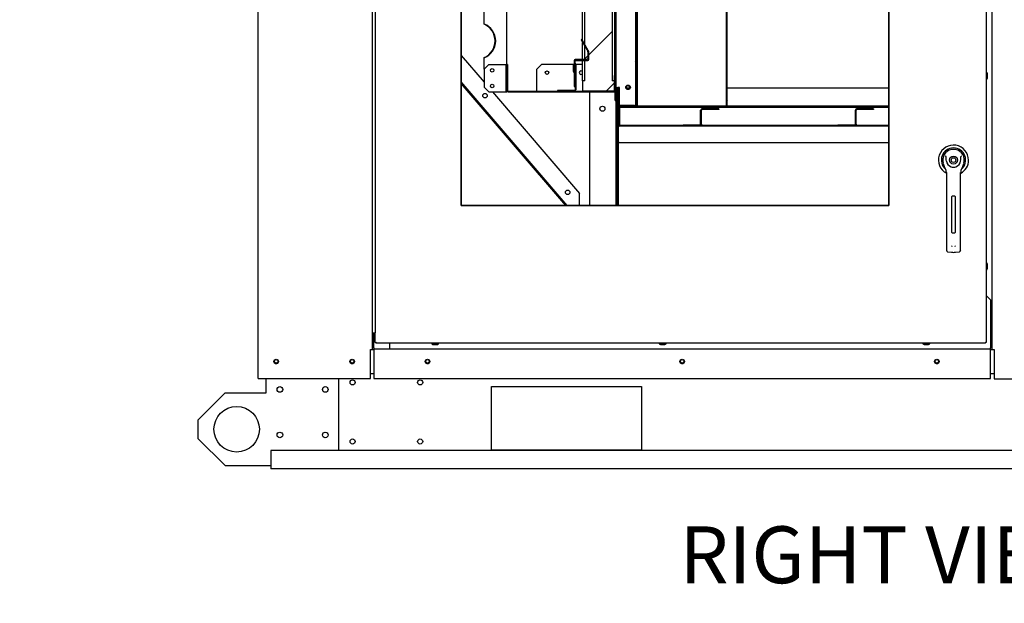
# Paper-space layout 'Layout1' of a CAD drawing. Units: inches. Extents: x 0 to 16.7, y -0.9 to 10.7.
# Drawn here: x 5.6 to 8.8, y 5.6 to 7.6 of the extents above; entities that cross this region are included whole.
import ezdxf
from ezdxf import colors
from ezdxf.entities.mleader import LeaderData, LeaderLine
from ezdxf.lldxf.tags import DXFTag
from ezdxf.math import Vec2, Vec3

# ---------------------------------------------------------------- set-up
doc = ezdxf.new("R2010")
doc.units = ezdxf.units.IN
doc.header["$MEASUREMENT"] = 0
for name, color, linetype in [('0122P-0075_-_FAS', 7, 'Continuous'), ('0122Y-0076_(RH)', 7, 'Continuous'), ('0127P-0099', 7, 'Continuous'), ('0200P-0506', 7, 'Continuous'), ('0501F-0462_BASE_', 7, 'Continuous'), ('0501F-0465_LIFTI', 7, 'Continuous'), ('0506F-2515_EVAP_', 7, 'Continuous'), ('0506F-3006', 7, 'Continuous'), ('0510F-3130_DRAIN', 7, 'Continuous'), ('0510F-3194_BTM_E', 7, 'Continuous'), ('0701F-4101', 7, 'Continuous'), ('0701F-4102', 7, 'Continuous'), ('0701F-4104', 7, 'Continuous'), ('0703F-11234_BLAN', 7, 'Continuous'), ('0703F-11309_COIL', 7, 'Continuous'), ('0703F-11310_COIL', 7, 'Continuous'), ('0703F-11311_ANGL', 7, 'Continuous'), ('0712F-4963_EVA_A', 7, 'Continuous'), ('0712F-6123_-_SID', 7, 'Continuous'), ('0719F-2636.__BTM', 7, 'Continuous'), ('0719F-2787_SUPPO', 7, 'Continuous'), ('0719F-3284_DRAIN', 7, 'Continuous'), ('0719F-4450_-_FIL', 7, 'Continuous'), ('0719F-4530_-_FIL', 7, 'Continuous'), ('0720F-3184_BRKT_', 7, 'Continuous'), ('0724P-0417_-_EVA', 7, 'Continuous'), ('0728F-1112', 7, 'Continuous'), ('25X20X2', 7, 'Continuous'), ('Default', 7, 'Continuous')]:
    doc.layers.add(name, color=color, linetype=linetype)
tags = doc.linetypes.add('CENTER2', pattern=[1.125, 0.75, -0.125, 0.125, -0.125]).pattern_tags.tags
tags[10:11] = [DXFTag(74, 4), DXFTag(75, 0), DXFTag(340, '0'), DXFTag(46, 0.0), DXFTag(50, 0.0), DXFTag(44, 0.0), DXFTag(45, 0.0)]
tags[8:9] = [DXFTag(74, 4), DXFTag(75, 0), DXFTag(340, '0'), DXFTag(46, 0.0), DXFTag(50, 0.0), DXFTag(44, 0.0), DXFTag(45, 0.0)]
tags[6:7] = [DXFTag(74, 4), DXFTag(75, 0), DXFTag(340, '0'), DXFTag(46, 0.0), DXFTag(50, 0.0), DXFTag(44, 0.0), DXFTag(45, 0.0)]
tags[4:5] = [DXFTag(74, 4), DXFTag(75, 0), DXFTag(340, '0'), DXFTag(46, 0.0), DXFTag(50, 0.0), DXFTag(44, 0.0), DXFTag(45, 0.0)]

# ---------------------------------------------------------------- blocks, each defined once
blk = doc.blocks.new('SE1')
at = {"layer": '0122P-0075_-_FAS', "linetype": 'Continuous'}
h = blk.add_hatch(dxfattribs=at)
h.set_pattern_fill('LINE', angle=45, style=0)
edge = h.paths.add_edge_path()
edge.add_line((7.429, 7.4344), (7.4042, 7.4344))
edge.add_arc((7.4042, 7.4314), 0.003, 90, 180)
edge.add_line((7.4012, 7.4314), (7.4012, 7.4209))
edge.add_line((7.4012, 7.4209), (7.4012, 7.4173))
edge.add_line((7.4012, 7.4173), (7.4012, 7.4166))
edge.add_line((7.4012, 7.4166), (7.4012, 7.4129))
edge.add_line((7.4012, 7.4129), (7.4012, 7.3974))
edge.add_line((7.4012, 7.3974), (7.4012, 7.3927))
edge.add_line((7.4012, 7.3927), (7.4012, 7.3894))
edge.add_line((7.4012, 7.3894), (7.4012, 7.3805))
edge.add_line((7.4012, 7.3805), (7.4012, 7.3566))
edge.add_line((7.4012, 7.3566), (7.4012, 7.3452))
edge.add_line((7.4012, 7.3452), (7.4042, 7.3452))
edge.add_line((7.4042, 7.3452), (7.4042, 7.3566))
edge.add_line((7.4042, 7.3566), (7.4042, 7.3805))
edge.add_line((7.4042, 7.3805), (7.4042, 7.3807))
edge.add_line((7.4042, 7.3807), (7.4042, 7.3866))
edge.add_line((7.4042, 7.3866), (7.4042, 7.3902))
edge.add_line((7.4042, 7.3902), (7.4042, 7.3924))
edge.add_line((7.4042, 7.3924), (7.4042, 7.3927))
edge.add_line((7.4042, 7.3927), (7.4042, 7.4053))
edge.add_line((7.4042, 7.4053), (7.4042, 7.4166))
edge.add_line((7.4042, 7.4166), (7.4042, 7.4173))
edge.add_line((7.4042, 7.4173), (7.4042, 7.4202))
edge.add_line((7.4042, 7.4202), (7.4042, 7.4203))
edge.add_line((7.4042, 7.4203), (7.4042, 7.4209))
edge.add_line((7.4042, 7.4209), (7.4042, 7.4284))
edge.add_arc((7.4072, 7.4284), 0.003, 90, 180, ccw=False)
edge.add_line((7.4072, 7.4314), (7.429, 7.4314))
edge.add_line((7.429, 7.4314), (7.4365, 7.4314))
edge.add_line((7.4365, 7.4314), (7.4462, 7.4314))
edge.add_arc((7.4462, 7.4344), 0.003, 270, 360)
edge.add_line((7.4492, 7.4344), (7.4492, 7.4606))
edge.add_arc((7.4462, 7.4606), 0.003, 0, 30)
edge.add_line((7.4488, 7.4621), (7.4365, 7.4835))
edge.add_line((7.4365, 7.4835), (7.4314, 7.4923))
edge.add_line((7.4314, 7.4923), (7.429, 7.4965))
edge.add_line((7.429, 7.4965), (7.4264, 7.5009))
edge.add_line((7.4264, 7.5009), (7.4238, 7.4994))
edge.add_line((7.4238, 7.4994), (7.4288, 7.4908))
edge.add_line((7.4288, 7.4908), (7.429, 7.4905))
edge.add_line((7.429, 7.4905), (7.4365, 7.4775))
edge.add_line((7.4365, 7.4775), (7.4458, 7.4613))
edge.add_arc((7.4432, 7.4598), 0.003, 0, 30, ccw=False)
edge.add_line((7.4462, 7.4598), (7.4462, 7.4374))
edge.add_arc((7.4432, 7.4374), 0.003, 270, 360, ccw=False)
edge.add_line((7.4432, 7.4344), (7.4365, 7.4344))
edge.add_line((7.4365, 7.4344), (7.429, 7.4344))
h = blk.add_hatch(dxfattribs=at)
h.set_pattern_fill('LINE', angle=135, style=0)
h.paths.add_polyline_path([(7.4012, 7.3566), (7.4042, 7.3566), (7.4042, 7.3805), (7.4042, 7.3807), (7.4042, 7.3866), (7.4042, 7.3902), (7.4042, 7.3924), (7.4042, 7.3927), (7.4042, 7.4053), (7.4042, 7.4166), (7.4012, 7.4166), (7.4012, 7.4129), (7.4012, 7.3974), (7.4012, 7.3927), (7.4012, 7.3894), (7.4012, 7.3805)])
at = {"layer": '0510F-3130_DRAIN', "linetype": 'Continuous'}
h = blk.add_hatch(dxfattribs=at)
h.set_pattern_fill('LINE', angle=135, style=0)
edge = h.paths.add_edge_path()
edge.add_line((8.3308, 7.2169), (8.3266, 7.2169))
edge.add_line((8.3266, 7.2169), (8.2708, 7.2169))
edge.add_line((8.2708, 7.2169), (7.8206, 7.2169))
edge.add_line((7.8206, 7.2169), (7.8163, 7.2169))
edge.add_line((7.8163, 7.2169), (7.7606, 7.2169))
edge.add_line((7.7606, 7.2169), (7.5506, 7.2169))
edge.add_line((7.5506, 7.2169), (7.5501, 7.2169))
edge.add_ellipse((7.5501, 7.2188), major_axis=(0, -0.00186), ratio=0.999848, start_angle=345.0448, end_angle=360)
edge.add_ellipse((7.5501, 7.2188), major_axis=(0, -0.00186), ratio=0.999848, start_angle=274.0846, end_angle=345.0448)
edge.add_line((7.5482, 7.2187), (7.5482, 7.2188))
edge.add_line((7.5482, 7.2188), (7.5482, 7.2738))
edge.add_line((7.5482, 7.2738), (7.5482, 7.281))
edge.add_line((7.5482, 7.281), (7.5482, 7.3345))
edge.add_line((7.5482, 7.3345), (7.5458, 7.3345))
edge.add_line((7.5458, 7.3345), (7.5458, 7.3326))
edge.add_line((7.5458, 7.3326), (7.5458, 7.321))
edge.add_line((7.5458, 7.321), (7.5458, 7.281))
edge.add_line((7.5458, 7.281), (7.5458, 7.2188))
edge.add_ellipse((7.5501, 7.2188), major_axis=(0, -0.00426), ratio=0.999848, start_angle=270, end_angle=360)
edge.add_line((7.5501, 7.2145), (8.4391, 7.2145))
edge.add_line((8.4391, 7.2145), (8.4391, 7.2169))
edge.add_line((8.4391, 7.2169), (8.3308, 7.2169))
at = {"layer": '0701F-4102', "linetype": 'Continuous'}
h = blk.add_hatch(dxfattribs=at)
h.set_pattern_fill('LINE', angle=45, style=0)
edge = h.paths.add_edge_path()
edge.add_arc((7.5317, 7.3326), 0.00225, 270, 360, ccw=False)
edge.add_line((7.5317, 7.3303), (7.4567, 7.3303))
edge.add_line((7.4567, 7.3303), (7.4522, 7.3303))
edge.add_line((7.4522, 7.3303), (7.429, 7.3303))
edge.add_line((7.429, 7.3303), (7.402, 7.3303))
edge.add_line((7.402, 7.3303), (7.3465, 7.3303))
edge.add_line((7.3465, 7.3303), (7.2782, 7.3303))
edge.add_line((7.2782, 7.3303), (7.1837, 7.3303))
edge.add_arc((7.1837, 7.3326), 0.00225, 180, 270, ccw=False)
edge.add_line((7.1815, 7.3326), (7.1815, 7.4173))
edge.add_line((7.1815, 7.4173), (7.1792, 7.4173))
edge.add_line((7.1792, 7.4173), (7.1792, 7.4173))
edge.add_line((7.1792, 7.4173), (7.1792, 7.3431))
edge.add_line((7.1792, 7.3431), (7.1792, 7.3326))
edge.add_arc((7.1837, 7.3326), 0.0045, 180, 270)
edge.add_line((7.1837, 7.3281), (7.4522, 7.3281))
edge.add_line((7.4522, 7.3281), (7.5317, 7.3281))
edge.add_arc((7.5317, 7.3326), 0.0045, 270, 360)
edge.add_line((7.5362, 7.3326), (7.5362, 7.3798))
edge.add_line((7.5362, 7.3798), (7.5362, 7.3813))
edge.add_line((7.5362, 7.3813), (7.534, 7.3813))
edge.add_line((7.534, 7.3813), (7.534, 7.3798))
edge.add_line((7.534, 7.3798), (7.534, 7.3641))
edge.add_line((7.534, 7.3641), (7.534, 7.3326))
at = {"layer": '0701F-4104', "linetype": 'Continuous'}
h = blk.add_hatch(dxfattribs=at)
h.set_pattern_fill('LINE', scale=2, angle=45, style=0)
edge = h.paths.add_edge_path()
edge.add_arc((7.402, 7.3348), 0.00225, 270, 360, ccw=False)
edge.add_line((7.402, 7.3326), (7.3777, 7.3326))
edge.add_line((7.3777, 7.3326), (7.3661, 7.3326))
edge.add_line((7.3661, 7.3326), (7.3465, 7.3326))
edge.add_line((7.3465, 7.3326), (7.3465, 7.3303))
edge.add_line((7.3465, 7.3303), (7.3661, 7.3303))
edge.add_line((7.3661, 7.3303), (7.3719, 7.3303))
edge.add_line((7.3719, 7.3303), (7.3777, 7.3303))
edge.add_line((7.3777, 7.3303), (7.402, 7.3303))
edge.add_arc((7.402, 7.3348), 0.0045, 270, 360)
edge.add_line((7.4065, 7.3348), (7.4065, 7.3807))
edge.add_line((7.4065, 7.3807), (7.4065, 7.3866))
edge.add_line((7.4065, 7.3866), (7.4065, 7.3924))
edge.add_line((7.4065, 7.3924), (7.4065, 7.4053))
edge.add_line((7.4065, 7.4053), (7.4065, 7.4173))
edge.add_line((7.4065, 7.4173), (7.4065, 7.4203))
edge.add_line((7.4065, 7.4203), (7.4042, 7.4203))
edge.add_line((7.4042, 7.4203), (7.4042, 7.4202))
edge.add_line((7.4042, 7.4202), (7.4042, 7.4173))
edge.add_line((7.4042, 7.4173), (7.4042, 7.4166))
edge.add_line((7.4042, 7.4166), (7.4042, 7.4053))
edge.add_line((7.4042, 7.4053), (7.4042, 7.3927))
edge.add_line((7.4042, 7.3927), (7.4042, 7.3924))
edge.add_line((7.4042, 7.3924), (7.4042, 7.3902))
edge.add_line((7.4042, 7.3902), (7.4042, 7.3866))
edge.add_line((7.4042, 7.3866), (7.4042, 7.3807))
edge.add_line((7.4042, 7.3807), (7.4042, 7.3805))
edge.add_line((7.4042, 7.3805), (7.4042, 7.3566))
edge.add_line((7.4042, 7.3566), (7.4042, 7.3452))
edge.add_line((7.4042, 7.3452), (7.4042, 7.3348))
at = {"layer": '0703F-11234_BLAN', "linetype": 'Continuous'}
h = blk.add_hatch(dxfattribs=at)
h.set_pattern_fill('LINE', angle=135, style=0)
h.paths.add_polyline_path([(7.3775, 6.9528), (7.0286, 7.3604), (7.0286, 7.3556), (7.3734, 6.9528)])
at = {"layer": '0703F-11309_COIL', "linetype": 'Continuous'}
h = blk.add_hatch(dxfattribs=at)
h.set_pattern_fill('LINE', angle=45, style=0)
h.paths.add_polyline_path([(7.6028, 7.3411), (7.6028, 7.2825), (7.6028, 7.2819), (7.6058, 7.2819), (7.6058, 7.2825), (7.6058, 7.3411), (7.6058, 8.8201), (7.6044, 8.8195), (7.6037, 8.8192), (7.6033, 8.819), (7.6028, 8.8188)])
at = {"layer": '0719F-2787_SUPPO', "linetype": 'Continuous'}
h = blk.add_hatch(dxfattribs=at)
h.set_pattern_fill('LINE', angle=45, style=0)
edge = h.paths.add_edge_path()
edge.add_line((8.395, 7.278), (8.3819, 7.278))
edge.add_line((8.3819, 7.278), (8.1749, 7.278))
edge.add_line((8.1749, 7.278), (8.1618, 7.278))
edge.add_line((8.1618, 7.278), (7.9548, 7.278))
edge.add_line((7.9548, 7.278), (7.9417, 7.278))
edge.add_line((7.9417, 7.278), (7.7347, 7.278))
edge.add_line((7.7347, 7.278), (7.7217, 7.278))
edge.add_line((7.7217, 7.278), (7.5525, 7.278))
edge.add_arc((7.5525, 7.2738), 0.00426, 90, 132.5362)
edge.add_arc((7.5525, 7.2738), 0.00426, 132.5362, 177.3013)
edge.add_line((7.5482, 7.274), (7.5482, 7.2738))
edge.add_line((7.5482, 7.2738), (7.5482, 7.2188))
edge.add_line((7.5482, 7.2188), (7.5482, 7.2169))
edge.add_line((7.5482, 7.2169), (7.5501, 7.2169))
edge.add_line((7.5501, 7.2169), (7.5506, 7.2169))
edge.add_line((7.5506, 7.2169), (7.5506, 7.2738))
edge.add_arc((7.5525, 7.2738), 0.00186, 90, 180, ccw=False)
edge.add_line((7.5525, 7.2756), (7.7217, 7.2756))
edge.add_line((7.7217, 7.2756), (7.7347, 7.2756))
edge.add_line((7.7347, 7.2756), (7.9417, 7.2756))
edge.add_line((7.9417, 7.2756), (7.9548, 7.2756))
edge.add_line((7.9548, 7.2756), (8.1618, 7.2756))
edge.add_line((8.1618, 7.2756), (8.1749, 7.2756))
edge.add_line((8.1749, 7.2756), (8.3819, 7.2756))
edge.add_line((8.3819, 7.2756), (8.395, 7.2756))
edge.add_line((8.395, 7.2756), (8.4391, 7.2756))
edge.add_line((8.4391, 7.2756), (8.4391, 7.278))
edge.add_line((8.4391, 7.278), (8.395, 7.278))
at = {"layer": '0719F-3284_DRAIN', "linetype": 'Continuous'}
h = blk.add_hatch(dxfattribs=at)
h.set_pattern_fill('LINE', scale=2, angle=45, style=0)
h.paths.add_polyline_path([(7.5458, 7.1653), (7.5458, 7.2188), (7.5458, 7.3345), (7.5458, 7.3411), (7.5422, 7.3411), (7.5422, 6.9528), (7.5458, 6.9528), (7.5458, 7.1652)])
at = {"layer": '0719F-4530_-_FIL', "linetype": 'Continuous'}
h = blk.add_hatch(dxfattribs=at)
h.set_pattern_fill('LINE', scale=2, angle=45, style=0)
h.paths.add_polyline_path([(7.1792, 7.3281), (7.1792, 7.3326), (7.1792, 7.3431), (7.1792, 7.4173), (7.177, 7.4173), (7.177, 7.3431), (7.177, 7.3281), (7.177, 7.3281), (7.1792, 7.3281)])
at = {"layer": '0720F-3184_BRKT_', "linetype": 'Continuous'}
h = blk.add_hatch(dxfattribs=at)
h.set_pattern_fill('LINE', scale=2, angle=135, style=0)
edge = h.paths.add_edge_path()
edge.add_arc((7.8225, 7.2677), 0.00426, 90, 135)
edge.add_line((7.8195, 7.2708), (7.8192, 7.2704))
edge.add_arc((7.8225, 7.2677), 0.00426, 140.9827, 180)
edge.add_line((7.8182, 7.2677), (7.8182, 7.2212))
edge.add_ellipse((7.8163, 7.2212), major_axis=(0, 0.00186), ratio=0.999848, start_angle=180, end_angle=270)
edge.add_line((7.8163, 7.2193), (7.7606, 7.2193))
edge.add_line((7.7606, 7.2193), (7.7606, 7.2169))
edge.add_line((7.7606, 7.2169), (7.8163, 7.2169))
edge.add_ellipse((7.8163, 7.2212), major_axis=(0, 0.00426), ratio=0.999848, start_angle=180, end_angle=270)
edge.add_line((7.8206, 7.2212), (7.8206, 7.2677))
edge.add_arc((7.8225, 7.2677), 0.00186, 138.8501, 180, ccw=False)
edge.add_line((7.8211, 7.269), (7.8212, 7.2691))
edge.add_arc((7.8225, 7.2677), 0.00186, 90, 135, ccw=False)
edge.add_line((7.8225, 7.2696), (7.8782, 7.2696))
edge.add_line((7.8782, 7.2696), (7.8782, 7.272))
edge.add_line((7.8782, 7.272), (7.8225, 7.272))
h = blk.add_hatch(dxfattribs=at)
h.set_pattern_fill('LINE', angle=45, style=0)
edge = h.paths.add_edge_path()
edge.add_arc((8.3327, 7.2677), 0.00426, 90, 135)
edge.add_line((8.3297, 7.2708), (8.3294, 7.2704))
edge.add_arc((8.3327, 7.2677), 0.00426, 140.9827, 180)
edge.add_line((8.3284, 7.2677), (8.3284, 7.2212))
edge.add_ellipse((8.3266, 7.2212), major_axis=(0, 0.00186), ratio=0.999848, start_angle=180, end_angle=270)
edge.add_line((8.3266, 7.2193), (8.2708, 7.2193))
edge.add_line((8.2708, 7.2193), (8.2708, 7.2169))
edge.add_line((8.2708, 7.2169), (8.3266, 7.2169))
edge.add_ellipse((8.3266, 7.2212), major_axis=(0, 0.00426), ratio=0.999848, start_angle=180, end_angle=270)
edge.add_line((8.3308, 7.2212), (8.3308, 7.2677))
edge.add_arc((8.3327, 7.2677), 0.00186, 138.8501, 180, ccw=False)
edge.add_line((8.3313, 7.269), (8.3314, 7.2691))
edge.add_arc((8.3327, 7.2677), 0.00186, 90, 135, ccw=False)
edge.add_line((8.3327, 7.2696), (8.3884, 7.2696))
edge.add_line((8.3884, 7.2696), (8.3884, 7.272))
edge.add_line((8.3884, 7.272), (8.3327, 7.272))
at = {"layer": '0724P-0417_-_EVA', "linetype": 'Continuous'}
h = blk.add_hatch(dxfattribs=at)
h.set_pattern_fill('LINE', scale=2, angle=135, style=0)
h.paths.add_polyline_path([(7.9022, 8.8546), (7.9022, 7.3411), (7.9022, 7.2819), (7.9058, 7.2819), (7.9058, 7.3411), (7.9057, 8.8549), (7.9054, 8.8549)])
h = blk.add_hatch(dxfattribs=at)
h.set_pattern_fill('LINE', scale=2, angle=135, style=0)
h.paths.add_polyline_path([(7.6058, 7.3411), (7.6058, 7.2825), (7.6058, 7.2819), (7.6094, 7.2819), (7.6094, 7.2825), (7.6094, 7.3411), (7.6094, 8.8216), (7.6083, 8.8212), (7.6065, 8.8204), (7.6064, 8.8204), (7.6058, 8.8201)])
at = {"layer": '25X20X2', "linetype": 'Continuous'}
h = blk.add_hatch(dxfattribs=at)
h.set_pattern_fill('LINE', angle=45, style=0)
h.paths.add_polyline_path([(7.534, 7.359), (7.534, 7.3641), (7.5265, 7.3641), (7.5265, 8.4666), (7.534, 8.4666), (7.534, 8.4681), (7.534, 8.4798), (7.534, 8.5003), (7.4522, 8.5003), (7.429, 8.5003), (7.429, 8.4666), (7.4365, 8.4666), (7.4365, 7.4835), (7.4365, 7.4775), (7.4365, 7.4344), (7.4365, 7.4314), (7.4365, 7.4173), (7.4365, 7.3641), (7.429, 7.3641), (7.429, 7.3348), (7.429, 7.3303), (7.4312, 7.3303), (7.437, 7.3303), (7.4522, 7.3303), (7.4567, 7.3303), (7.4821, 7.3303), (7.4879, 7.3303), (7.4937, 7.3303), (7.5317, 7.3303), (7.534, 7.3303), (7.534, 7.3326)])
at = {"layer": '0122P-0075_-_FAS', "color": 7, "linetype": 'Continuous'}
for p, q in [((7.4264, 7.5009), (7.4238, 7.4994)), ((7.4238, 7.4994), (7.4458, 7.4613)), ((7.4488, 7.4621), (7.4264, 7.5009)), ((7.4462, 7.4598), (7.4462, 7.4374)), ((7.4492, 7.4344), (7.4492, 7.4606)), ((7.4012, 7.4314), (7.4012, 7.3452)), ((7.4012, 7.4166), (7.4042, 7.4166)), ((7.4012, 7.4166), (7.4012, 7.3566)), ((7.4432, 7.4344), (7.4042, 7.4344)), ((7.4042, 7.3452), (7.4042, 7.4284)), ((7.4042, 7.3566), (7.4042, 7.4166)), ((7.4072, 7.4314), (7.4462, 7.4314)), ((7.4012, 7.3566), (7.4042, 7.3566)), ((7.4012, 7.3452), (7.4042, 7.3452))]:
    blk.add_line(p, q, dxfattribs=at)
for centre, radius, start, end in [((7.4432, 7.4374), 0.003, 270, 0), ((7.4432, 7.4598), 0.003, 0, 30), ((7.4462, 7.4606), 0.003, 0, 30), ((7.4302, 7.4052), 0.033, 151.4266, 208.5734), ((7.4302, 7.4052), 0.03, 165.0221, 194.9779), ((7.4042, 7.4314), 0.003, 90, 180), ((7.4072, 7.4284), 0.003, 90, 180), ((7.4462, 7.4344), 0.003, 270, 0)]:
    blk.add_arc(centre, radius, start, end, dxfattribs=at)
at = {"layer": '0122Y-0076_(RH)', "color": 7, "linetype": 'Continuous'}
for p, q in [((8.6184, 7.0918), (8.6218, 7.0811)), ((8.6826, 7.0811), (8.686, 7.0918)), ((8.6286, 7.0615), (8.6286, 6.9678)), ((8.6758, 6.9678), (8.6758, 7.0615)), ((8.6493, 6.9844), (8.6552, 6.9844)), ((8.6286, 6.9678), (8.6286, 6.8228)), ((8.6469, 6.8639), (8.6469, 6.982)), ((8.6575, 6.982), (8.6575, 6.8639)), ((8.6758, 6.8228), (8.6758, 6.9678)), ((8.6552, 6.8615), (8.6493, 6.8615)), ((8.6286, 6.8228), (8.6286, 6.8051)), ((8.6758, 6.8051), (8.6758, 6.8228)), ((8.6327, 6.8004), (8.6458, 6.7987)), ((8.6586, 6.7987), (8.6717, 6.8004))]:
    blk.add_line(p, q, dxfattribs=at)
for radius in [0.013, 0.00768]:
    blk.add_circle((8.6522, 7.1025), radius, dxfattribs=at)
for centre, radius, start, end in [((8.6522, 7.1025), 0.0496, 0, 241.5561), ((8.6522, 7.1025), 0.04, 311.0445, 228.992), ((8.6522, 7.1025), 0.0354, 100.8198, 197.4576), ((8.5853, 7.079), 0.0551, 40.3834, 42.1602), ((8.6522, 7.1025), 0.0354, 90, 100.8198), ((8.6522, 7.1025), 0.0354, 79.1698, 90.0105), ((8.6522, 7.1025), 0.0354, 342.5424, 79.1802), ((8.7227, 7.0759), 0.0598, 137.9098, 139.5473), ((8.6521, 7.0906), 0.0318, 197.4369, 211.6931), ((8.6522, 7.1025), 0.0236, 187.6673, 250.397), ((8.6522, 7.1025), 0.0236, 250.397, 269.9997), ((8.6522, 7.1025), 0.0236, 270.0002, 289.603), ((8.6522, 7.1025), 0.0236, 289.603, 352.3326), ((8.6522, 7.1025), 0.0496, 298.4438, 0), ((8.6523, 7.0906), 0.0318, 328.3069, 342.5631), ((8.605, 7.0615), 0.0236, 0, 31.6724), ((8.6995, 7.0615), 0.0236, 148.3276, 180), ((8.6493, 6.982), 0.00236, 90, 180), ((8.6552, 6.982), 0.00236, 0, 90), ((8.6493, 6.8639), 0.00236, 180, 270), ((8.6552, 6.8639), 0.00236, 270, 360), ((8.6333, 6.8051), 0.00472, 180, 262.4312), ((8.6532, 6.822), 0.00801, 200.1757, 217.5346), ((8.6522, 6.8467), 0.0485, 262.4322, 277.5678), ((8.6512, 6.822), 0.00799, 322.4378, 339.8518), ((8.6711, 6.8051), 0.00472, 277.5688, 0)]:
    blk.add_arc(centre, radius, start, end, dxfattribs=at)
for points in [[(8.6288, 7.0993), (8.6284, 7.1019), (8.6283, 7.1045), (8.6282, 7.1084), (8.6282, 7.1097), (8.6281, 7.1116), (8.628, 7.1123), (8.6278, 7.1135), (8.6277, 7.1142), (8.6273, 7.1147)], [(8.6756, 7.0993), (8.676, 7.1019), (8.6761, 7.1045), (8.6762, 7.1084), (8.6762, 7.1097), (8.6763, 7.1116), (8.6764, 7.1123), (8.6766, 7.1135), (8.6767, 7.1142), (8.6771, 7.1147)]]:
    blk.add_open_spline(points, degree=3, knots=[0, 0, 0, 0, 0.5, 0.5, 0.75, 0.75, 0.875, 0.875, 1, 1, 1, 1], dxfattribs=at)
at = {"layer": '0127P-0099', "color": 7, "linetype": 'Continuous'}
for p, q in [((6.7348, 9.4727), (6.7348, 6.5327)), ((6.745, 9.4727), (6.745, 6.5327)), ((6.7348, 6.5327), (6.745, 6.5327))]:
    blk.add_line(p, q, dxfattribs=at)
at = {"layer": '0200P-0506', "color": 7, "linetype": 'Continuous'}
for p, q in [((8.7623, 7.3918), (8.7604, 7.3918)), ((8.7623, 7.3693), (8.7623, 7.3918)), ((8.7641, 7.388), (8.7623, 7.3918)), ((8.7623, 7.3693), (8.7641, 7.373)), ((8.7641, 7.373), (8.7641, 7.388)), ((8.7604, 7.3693), (8.7623, 7.3693)), ((8.7623, 6.7633), (8.7604, 6.7633)), ((8.7623, 6.7408), (8.7623, 6.7633)), ((8.7641, 6.7596), (8.7623, 6.7633)), ((8.7641, 6.7446), (8.7641, 6.7596)), ((8.7604, 6.7408), (8.7623, 6.7408)), ((8.7623, 6.7408), (8.7641, 6.7446)), ((6.9315, 6.4982), (6.9315, 6.4963)), ((6.9315, 6.4963), (6.954, 6.4963)), ((6.9315, 6.4963), (6.9353, 6.4945)), ((6.9503, 6.4945), (6.954, 6.4963)), ((6.954, 6.4963), (6.954, 6.4982)), ((7.6814, 6.4982), (7.6814, 6.4963)), ((7.6814, 6.4963), (7.7039, 6.4963)), ((7.6814, 6.4963), (7.6852, 6.4945)), ((7.7002, 6.4945), (7.7039, 6.4963)), ((7.7039, 6.4963), (7.7039, 6.4982)), ((8.5514, 6.4982), (8.5514, 6.4963)), ((8.5514, 6.4963), (8.5739, 6.4963)), ((8.5514, 6.4963), (8.5551, 6.4945)), ((8.5701, 6.4945), (8.5739, 6.4963)), ((8.5739, 6.4963), (8.5739, 6.4982)), ((6.9353, 6.4945), (6.9503, 6.4945)), ((7.6852, 6.4945), (7.7002, 6.4945)), ((8.5551, 6.4945), (8.5701, 6.4945))]:
    blk.add_line(p, q, dxfattribs=at)
at = {"layer": '0501F-0462_BASE_', "color": 7, "linetype": 'Continuous'}
for p, q in [((7.128, 6.3561), (7.623, 6.3561)), ((7.128, 6.1461), (7.128, 6.3561)), ((7.623, 6.3561), (7.623, 6.1461)), ((6.4002, 6.1444), (6.4002, 6.0975)), ((10.8709, 6.1444), (6.4002, 6.1444)), ((7.623, 6.1461), (7.128, 6.1461)), ((6.4002, 6.0975), (6.4002, 6.0844)), ((10.8709, 6.0844), (6.4002, 6.0844))]:
    blk.add_line(p, q, dxfattribs=at)
for centre, radius in [((6.4183, 6.4386), 0.00582), ((6.6687, 6.4386), 0.00582), ((6.9172, 6.4386), 0.00582), ((7.7572, 6.4386), 0.00582), ((8.5972, 6.4386), 0.00582), ((6.6702, 6.3694), 0.00843), ((6.8931, 6.3694), 0.00843), ((6.6702, 6.1744), 0.00843), ((6.8931, 6.1744), 0.00843)]:
    blk.add_circle(centre, radius, dxfattribs=at)
at = {"layer": '0501F-0465_LIFTI', "color": 7, "linetype": 'Continuous'}
for p, q in [((6.3852, 6.3347), (6.3852, 6.3817)), ((6.6252, 6.1444), (6.6252, 6.3817)), ((6.2502, 6.3347), (6.1602, 6.2447)), ((6.2502, 6.3347), (6.3852, 6.3347)), ((6.1602, 6.2447), (6.1602, 6.1847)), ((6.1602, 6.1847), (6.2502, 6.0947)), ((6.2502, 6.0947), (6.4002, 6.0947))]:
    blk.add_line(p, q, dxfattribs=at)
for centre, radius in [((6.4302, 6.3459), 0.00936), ((6.5802, 6.3459), 0.00936), ((6.2877, 6.2147), 0.075), ((6.4302, 6.1959), 0.00936), ((6.5802, 6.1959), 0.00936)]:
    blk.add_circle(centre, radius, dxfattribs=at)
at = {"layer": '0506F-2515_EVAP_', "color": 7, "linetype": 'Continuous'}
for p, q in [((6.3583, 6.3817), (6.3583, 9.6628)), ((6.7348, 6.5327), (6.7348, 6.4777)), ((6.7918, 6.4982), (6.7918, 6.48)), ((6.7288, 6.3817), (6.7288, 6.4777)), ((6.7288, 6.4777), (6.7348, 6.4777)), ((6.7348, 6.4777), (6.7378, 6.4777)), ((6.7378, 6.4777), (6.7401, 6.4777)), ((6.3583, 6.3817), (6.3643, 6.3817)), ((6.3643, 6.3817), (6.7288, 6.3817))]:
    blk.add_line(p, q, dxfattribs=at)
for centre in [(6.4183, 6.4381), (6.6688, 6.4381)]:
    blk.add_circle(centre, 0.0075, dxfattribs=at)
at = {"layer": '0506F-3006', "color": 7, "linetype": 'Continuous'}
for p, q in [((8.7799, 6.4776), (8.7799, 9.5335)), ((8.7769, 6.4776), (8.7745, 6.4776)), ((8.7769, 6.4776), (8.7799, 6.4776)), ((8.7799, 6.4776), (8.7859, 6.4776)), ((8.7859, 6.4776), (8.7859, 6.3816)), ((8.7859, 6.3816), (8.9419, 6.3816))]:
    blk.add_line(p, q, dxfattribs=at)
at = {"layer": '0510F-3130_DRAIN', "color": 7, "linetype": 'Continuous'}
for p, q in [((7.5458, 7.2188), (7.5458, 7.3345)), ((7.5482, 7.3345), (7.5458, 7.3345)), ((7.5482, 7.2188), (7.5482, 7.3345)), ((7.5482, 7.274), (7.5482, 7.281)), ((7.5482, 7.281), (8.4391, 7.281)), ((8.4391, 7.2169), (7.5501, 7.2169)), ((8.4391, 7.2145), (7.5501, 7.2145)), ((7.5458, 7.1652), (7.5458, 7.1652)), ((7.5501, 7.161), (7.5501, 7.161)), ((7.5501, 7.161), (8.4391, 7.161))]:
    blk.add_line(p, q, dxfattribs=at)
for centre, major_axis, start_param, end_param in [((7.5501, 7.2188), (0, -0.00426), 4.712389, 6.283185), ((7.5501, 7.2188), (0, -0.00186), 4.712389, 6.283185), ((7.5501, 7.1653), (-0.00426, 0), 0, 1.570796)]:
    blk.add_ellipse(centre, major_axis=major_axis, ratio=0.999848, start_param=start_param, end_param=end_param, dxfattribs=at)
at = {"layer": '0510F-3194_BTM_E', "color": 7, "linetype": 'Continuous'}
for p, q in [((6.7288, 6.4774), (6.7401, 6.4774)), ((8.7745, 6.4774), (8.7859, 6.4774)), ((6.7288, 6.3986), (6.7401, 6.3986)), ((8.7745, 6.3986), (8.7859, 6.3986))]:
    blk.add_line(p, q, dxfattribs=at)
for centre, start, end in [((6.4184, 6.4386), 177.9089, 354.463), ((6.6688, 6.4388), 182.6365, 357.3635), ((6.9172, 6.4388), 187.6162, 0), ((6.9172, 6.4388), 0, 2.3232), ((7.7572, 6.4388), 187.6162, 0), ((7.7572, 6.4388), 0, 2.3232), ((8.5972, 6.4388), 187.6162, 0), ((8.5972, 6.4388), 0, 2.3232)]:
    blk.add_arc(centre, 0.0075, start, end, dxfattribs=at)
at = {"layer": '0701F-4101', "color": 7, "linetype": 'Continuous'}
for p, q in [((7.1042, 7.5513), (7.1042, 8.4214)), ((7.1792, 7.4173), (7.1792, 8.4214)), ((7.1042, 7.5505), (7.1042, 7.5513)), ((7.1042, 7.4397), (7.1042, 7.4405)), ((7.1042, 7.4023), (7.1042, 7.4397))]:
    blk.add_line(p, q, dxfattribs=at)
for centre, start, end in [((7.0821, 7.4955), 291.654, 68.346), ((7.0802, 7.4955), 293.5782, 66.4218)]:
    blk.add_arc(centre, 0.06, start, end, dxfattribs=at)
at = {"layer": '0701F-4102', "color": 7, "linetype": 'Continuous'}
for p, q in [((7.1815, 7.4173), (7.1792, 7.4173)), ((7.1792, 7.4173), (7.1792, 7.3326)), ((7.1815, 7.4173), (7.1815, 7.3326)), ((7.5362, 7.4173), (7.534, 7.4173)), ((7.534, 7.4173), (7.534, 7.3813)), ((7.5362, 7.4173), (7.5362, 7.3813)), ((7.534, 7.3813), (7.5362, 7.3813)), ((7.534, 7.3326), (7.534, 7.3813)), ((7.5362, 7.3326), (7.5362, 7.3813)), ((7.1837, 7.3303), (7.5317, 7.3303)), ((7.1837, 7.3281), (7.5317, 7.3281))]:
    blk.add_line(p, q, dxfattribs=at)
for centre, radius, start, end in [((7.1837, 7.3326), 0.0045, 180, 270), ((7.1837, 7.3326), 0.00225, 180, 270), ((7.5317, 7.3326), 0.0045, 270, 0), ((7.5317, 7.3326), 0.00225, 270, 0)]:
    blk.add_arc(centre, radius, start, end, dxfattribs=at)
at = {"layer": '0701F-4104', "color": 7, "linetype": 'Continuous'}
for p, q in [((7.4042, 7.4203), (7.4042, 7.3348)), ((7.4065, 7.4203), (7.4042, 7.4203)), ((7.4065, 7.4203), (7.4065, 7.3348)), ((7.402, 7.3326), (7.3465, 7.3326)), ((7.3465, 7.3326), (7.3465, 7.3303)), ((7.402, 7.3303), (7.3465, 7.3303))]:
    blk.add_line(p, q, dxfattribs=at)
for radius in [0.00225, 0.0045]:
    blk.add_arc((7.402, 7.3348), radius, 270, 0, dxfattribs=at)
at = {"layer": '0703F-11234_BLAN', "color": 7, "linetype": 'Continuous'}
for p, q in [((7.0286, 7.4479), (7.1042, 7.3595)), ((7.3775, 6.9528), (7.0286, 7.3604)), ((7.3734, 6.9528), (7.0286, 7.3556)), ((7.1311, 7.3281), (7.4187, 6.9922)), ((7.4187, 6.9528), (7.4187, 6.9922))]:
    blk.add_line(p, q, dxfattribs=at)
for centre in [(7.1069, 7.315), (7.3797, 6.9963)]:
    blk.add_circle(centre, 0.0075, dxfattribs=at)
at = {"layer": '0703F-11309_COIL', "color": 7, "linetype": 'Continuous'}
for p, q in [((7.6028, 8.8188), (7.6028, 7.2819)), ((7.6058, 8.8201), (7.6058, 7.2819)), ((7.6028, 7.2819), (7.6058, 7.2819))]:
    blk.add_line(p, q, dxfattribs=at)
at = {"layer": '0703F-11310_COIL', "color": 7, "linetype": 'Continuous'}
for p, q in [((7.5392, 7.3425), (7.5452, 7.3425)), ((7.5422, 7.3411), (7.5422, 7.3425)), ((7.5505, 7.3425), (7.5452, 7.3425)), ((7.5505, 7.2825), (7.5505, 7.3425)), ((7.4522, 6.9528), (7.4522, 7.3281)), ((7.5392, 6.9528), (7.5392, 7.2992)), ((7.5998, 7.2825), (7.5505, 7.2825)), ((7.5998, 7.2825), (7.6028, 7.2825))]:
    blk.add_line(p, q, dxfattribs=at)
for centre, radius in [((7.5788, 7.3426), 0.0075), ((7.4942, 7.2719), 0.00843)]:
    blk.add_circle(centre, radius, dxfattribs=at)
at = {"layer": '0703F-11311_ANGL', "color": 7, "linetype": 'Continuous'}
blk.add_circle((7.5787, 7.3425), 0.00582, dxfattribs=at)
at = {"layer": '0712F-4963_EVA_A', "color": 7, "linetype": 'Continuous'}
for p, q in [((8.7604, 9.5114), (8.7604, 6.5006)), ((8.4391, 9.1952), (8.4391, 6.9528)), ((7.0286, 6.9528), (7.0286, 8.3226)), ((8.4391, 6.9528), (7.0286, 6.9528)), ((6.745, 6.5006), (6.745, 6.5327)), ((6.745, 6.5006), (6.7474, 6.5006)), ((6.7474, 6.5006), (6.7492, 6.5025)), ((6.7474, 6.5006), (6.7492, 6.5025)), ((6.7474, 6.4982), (6.7474, 6.5006)), ((8.758, 6.4982), (6.7474, 6.4982)), ((8.758, 6.5006), (8.7561, 6.5025)), ((8.758, 6.5006), (8.7561, 6.5025)), ((8.758, 6.4982), (8.758, 6.5006)), ((8.7604, 6.5006), (8.758, 6.5006))]:
    blk.add_line(p, q, dxfattribs=at)
at = {"layer": '0712F-6123_-_SID', "color": 7, "linetype": 'Continuous'}
for p, q in [((6.7385, 6.4776), (6.7385, 6.4777)), ((6.7401, 6.4776), (6.7385, 6.4776))]:
    blk.add_line(p, q, dxfattribs=at)
at = {"layer": '0719F-2636.__BTM', "color": 7, "linetype": 'Continuous'}
for p, q in [((8.7745, 6.642), (8.7604, 6.6562)), ((8.7745, 6.642), (8.7745, 6.483)), ((6.7401, 6.483), (6.7401, 6.5327)), ((6.7401, 6.483), (6.7401, 6.48)), ((6.7401, 6.48), (8.7745, 6.48)), ((6.7401, 6.48), (6.7401, 6.474)), ((6.7401, 6.474), (6.7401, 6.3825)), ((8.7745, 6.48), (8.7745, 6.483)), ((8.7745, 6.474), (8.7745, 6.48)), ((8.7745, 6.3825), (8.7745, 6.474)), ((6.7401, 6.3825), (8.7745, 6.3825))]:
    blk.add_line(p, q, dxfattribs=at)
for centre in [(6.9173, 6.4381), (7.7573, 6.4381), (8.5973, 6.4381)]:
    blk.add_circle(centre, 0.0075, dxfattribs=at)
at = {"layer": '0719F-2787_SUPPO', "color": 7, "linetype": 'Continuous'}
for p, q in [((8.4391, 7.278), (7.5525, 7.278)), ((8.4391, 7.2756), (7.5525, 7.2756)), ((7.5482, 7.2738), (7.5482, 7.2169)), ((7.5506, 7.2738), (7.5506, 7.2169)), ((7.5506, 7.2169), (7.5482, 7.2169))]:
    blk.add_line(p, q, dxfattribs=at)
for radius in [0.00426, 0.00186]:
    blk.add_arc((7.5525, 7.2738), radius, 90, 180, dxfattribs=at)
at = {"layer": '0719F-3284_DRAIN', "color": 7, "linetype": 'Continuous'}
for p, q in [((7.5422, 7.3411), (7.5422, 6.9528)), ((7.5422, 7.3411), (7.5458, 7.3411)), ((7.5458, 7.3411), (7.5458, 6.9528)), ((7.5458, 7.3411), (7.5496, 7.3411)), ((7.5496, 7.3411), (7.5505, 7.3411)), ((7.573, 7.3411), (7.5843, 7.3411)), ((7.9058, 7.3411), (8.4391, 7.3411))]:
    blk.add_line(p, q, dxfattribs=at)
at = {"layer": '0719F-4450_-_FIL', "color": 7, "linetype": 'Continuous'}
for p, q in [((7.2932, 7.4173), (7.2782, 7.4023)), ((7.3995, 7.4173), (7.2932, 7.4173)), ((7.429, 7.4173), (7.4065, 7.4173)), ((7.2782, 7.3348), (7.2782, 7.4023)), ((7.2782, 7.3303), (7.2782, 7.3348))]:
    blk.add_line(p, q, dxfattribs=at)
blk.add_circle((7.3112, 7.391), 0.00582, dxfattribs=at)
blk.add_arc((7.4237, 7.391), 0.00582, 25.5965, 334.4035, dxfattribs=at)
at = {"layer": '0719F-4530_-_FIL', "color": 7, "linetype": 'Continuous'}
for p, q in [((7.1192, 7.4173), (7.1042, 7.4023)), ((7.1192, 7.4173), (7.1747, 7.4173)), ((7.1747, 7.4173), (7.177, 7.4173)), ((7.177, 7.3281), (7.177, 7.4173)), ((7.1792, 7.4173), (7.177, 7.4173)), ((7.1792, 7.3281), (7.1792, 7.4173)), ((7.1042, 7.4023), (7.1042, 7.3431)), ((7.1042, 7.3431), (7.1192, 7.3281)), ((7.1192, 7.3281), (7.1747, 7.3281)), ((7.1747, 7.3281), (7.177, 7.3281)), ((7.177, 7.3281), (7.1792, 7.3281))]:
    blk.add_line(p, q, dxfattribs=at)
for centre in [(7.1305, 7.3986), (7.1305, 7.3468)]:
    blk.add_circle(centre, 0.00582, dxfattribs=at)
at = {"layer": '0720F-3184_BRKT_', "color": 7, "linetype": 'Continuous'}
for p, q in [((7.8182, 7.2212), (7.8182, 7.2677)), ((7.8206, 7.2212), (7.8206, 7.2677)), ((7.8782, 7.272), (7.8225, 7.272)), ((7.8782, 7.2696), (7.8225, 7.2696)), ((7.8782, 7.272), (7.8782, 7.2696)), ((8.3284, 7.2212), (8.3284, 7.2677)), ((8.3308, 7.2212), (8.3308, 7.2677)), ((8.3884, 7.272), (8.3327, 7.272)), ((8.3884, 7.2696), (8.3327, 7.2696)), ((8.3884, 7.272), (8.3884, 7.2696)), ((7.7606, 7.2169), (7.7606, 7.2193)), ((7.7606, 7.2193), (7.8163, 7.2193)), ((7.7606, 7.2169), (7.8163, 7.2169)), ((7.8206, 7.2212), (7.8206, 7.2169)), ((8.2708, 7.2169), (8.2708, 7.2193)), ((8.2708, 7.2193), (8.3266, 7.2193)), ((8.2708, 7.2169), (8.3266, 7.2169)), ((8.3308, 7.2212), (8.3308, 7.2169))]:
    blk.add_line(p, q, dxfattribs=at)
for centre, radius in [((7.8225, 7.2677), 0.00426), ((7.8225, 7.2677), 0.00186), ((8.3327, 7.2677), 0.00426), ((8.3327, 7.2677), 0.00186)]:
    blk.add_arc(centre, radius, 90, 180, dxfattribs=at)
for centre, major_axis in [((7.8163, 7.2212), (0, 0.00426)), ((7.8163, 7.2212), (0, 0.00186)), ((8.3266, 7.2212), (0, 0.00426)), ((8.3266, 7.2212), (0, 0.00186))]:
    blk.add_ellipse(centre, major_axis=major_axis, ratio=0.999848, start_param=3.141593, end_param=4.712389, dxfattribs=at)
at = {"layer": '0724P-0417_-_EVA', "color": 7, "linetype": 'Continuous'}
for p, q in [((7.9022, 8.8546), (7.9022, 7.2819)), ((7.9058, 7.2819), (7.9058, 8.8549)), ((7.6058, 8.8201), (7.6058, 7.2819)), ((7.6094, 7.2819), (7.6094, 8.8216)), ((7.6058, 7.2819), (7.6094, 7.2819)), ((7.6094, 7.2819), (7.6132, 7.2819)), ((7.6132, 7.2819), (7.8984, 7.2819)), ((7.8984, 7.2819), (7.9022, 7.2819)), ((7.9022, 7.2819), (7.9058, 7.2819))]:
    blk.add_line(p, q, dxfattribs=at)
at = {"layer": '0728F-1112', "color": 7, "linetype": 'Continuous'}
for p, q in [((7.5392, 7.2992), (7.5392, 8.7696)), ((7.5362, 7.4173), (7.5362, 8.4214)), ((7.5362, 7.2992), (7.5362, 7.3326)), ((7.5362, 7.2992), (7.5392, 7.2992))]:
    blk.add_line(p, q, dxfattribs=at)
at = {"layer": '25X20X2', "color": 7, "linetype": 'Continuous'}
for p, q in [((7.429, 7.4965), (7.429, 8.4666)), ((7.4365, 7.3641), (7.4365, 8.4666)), ((7.5265, 8.4666), (7.5265, 7.3641)), ((7.534, 8.4214), (7.534, 7.4173)), ((7.429, 7.4344), (7.429, 7.4905)), ((7.429, 7.3641), (7.429, 7.4314)), ((7.4365, 7.3641), (7.429, 7.3641)), ((7.429, 7.3641), (7.429, 7.3303)), ((7.534, 7.3641), (7.5265, 7.3641)), ((7.534, 7.3641), (7.534, 7.3303)), ((7.534, 7.3303), (7.429, 7.3303))]:
    blk.add_line(p, q, dxfattribs=at)
blk = doc.blocks.new('SE2')
at = {"layer": 'Default', "color": 7, "linetype": 'CENTER2'}
for p, q in [((8.4391, 6.9528), (8.4391, 9.1952)), ((7.0286, 8.3226), (7.0286, 6.9528)), ((7.0286, 6.9528), (8.4391, 6.9528))]:
    blk.add_line(p, q, dxfattribs=at)
blk.add_open_spline([(8.4391, 9.1952), (8.4329, 9.2151), (8.3971, 9.2057), (8.3535, 9.2109), (8.3162, 9.1958), (8.2332, 9.1941), (8.2128, 9.1415), (8.1602, 9.1144), (8.16, 9.104), (8.1522, 9.1067), (8.1563, 9.0983), (8.1486, 9.0965), (8.1492, 9.0879), (8.1203, 9.0659), (8.1206, 9.0077), (8.0948, 8.9615), (8.0753, 8.9376), (8.0655, 8.9198), (8.0529, 8.9057), (8.0485, 8.9022), (8.0396, 8.9027), (8.0434, 8.8946), (8.0383, 8.8951), (8.0239, 8.8868), (8.0033, 8.8771), (7.965, 8.8575), (7.8923, 8.8563), (7.7767, 8.8375), (7.657, 8.8417), (7.5922, 8.8146), (7.5609, 8.7994), (7.5524, 8.7781), (7.5463, 8.7814), (7.5504, 8.7728), (7.5412, 8.776), (7.5347, 8.7546), (7.5192, 8.7398), (7.4914, 8.7131), (7.4881, 8.6987), (7.4828, 8.6941), (7.4809, 8.6853), (7.4686, 8.6734), (7.4559, 8.6574), (7.4309, 8.6452), (7.4003, 8.6192), (7.3538, 8.6083), (7.3037, 8.595), (7.2594, 8.5927), (7.2287, 8.5792), (7.2042, 8.581), (7.2022, 8.5681), (7.1831, 8.5741), (7.17, 8.5576), (7.1396, 8.5473), (7.1232, 8.5243), (7.0991, 8.5084), (7.0691, 8.4704), (7.072, 8.3899), (7.0373, 8.3508), (7.0286, 8.3226)], degree=3, knots=[0, 0, 0, 0, 0.024955, 0.042158, 0.066702, 0.089603, 0.151745, 0.168579, 0.170729, 0.172879, 0.175029, 0.17807, 0.180221, 0.190972, 0.241827, 0.264359, 0.277261, 0.298395, 0.302696, 0.307887, 0.310037, 0.312188, 0.314338, 0.316488, 0.345471, 0.347622, 0.385958, 0.448838, 0.526598, 0.546841, 0.577974, 0.580125, 0.582275, 0.584425, 0.586576, 0.591384, 0.610367, 0.637583, 0.640624, 0.642775, 0.647075, 0.655308, 0.669991, 0.679482, 0.708849, 0.729092, 0.762376, 0.779578, 0.802862, 0.811464, 0.813614, 0.824365, 0.828666, 0.858401, 0.873084, 0.879535, 0.912311, 0.951907, 1, 1, 1, 1], dxfattribs=at)
blk = doc.blocks.new('_Dot')
at = {"color": 0, "linetype": 'ByBlock', "lineweight": -2}
blk.add_line((-0.5, 0), (-1, 0), dxfattribs=at)
at = {"color": 0, "linetype": 'ByBlock', "const_width": 0.5}
blk.add_lwpolyline([(-0.25, 0, 1), (0.25, 0, 1)], format="xyb", close=True, dxfattribs=at)

psp = doc.layouts.get("Layout1")

# ---------------------------------------------------------------- block references
at = {"layer": 'Default'}
for name in ['SE1', 'SE2']:
    psp.add_blockref(name, (0, 0), dxfattribs=at)

# ---------------------------------------------------------------- leaders
at = {"layer": 'Default', "color": 7, "linetype": 'Continuous'}
ml = psp.add_multileader_mtext('Standard', dxfattribs=at)
ml.set_content('{\\pxsm0.9;\\fArial|b0||i0||c0|p34;\\W1.;100% OUTSIDE AIR\\P}', color=256)
ml.set_leader_properties()
ml.set_arrow_properties(name='DOT')
ml.build(insert=Vec2(0, 0))
ml.multileader.update_dxf_attribs({"leader_type": 0, "dogleg_length": 0, "arrow_head_size": 0.24})
ctx = ml.context
ctx.base_point, ctx.char_height, ctx.arrow_head_size, ctx.landing_gap_size = Vec3(6.999838, 10.331266), 0.24, 0.24, 0.084
notes = []
notes.append((ctx, [(0, (0, 0, 0), (0, 0), (1, 0), 1, [])]))
ctx.mtext.insert = Vec3(7.083838, 10.455706)
ml = psp.add_multileader_mtext('Standard', dxfattribs=at)
ml.set_content('{\\pxsm0.9;\\fArial|b1||i0||c0|p34;\\W1.;RIGHT VIEW\\P}', color=256)
ml.set_leader_properties()
ml.set_arrow_properties(name='DOT')
ml.build(insert=Vec2(0, 0))
ml.multileader.update_dxf_attribs({"leader_type": 0, "dogleg_length": 0, "arrow_head_size": 0.1875})
ctx = ml.context
ctx.base_point, ctx.char_height, ctx.arrow_head_size, ctx.landing_gap_size = Vec3(7.682456, 5.799068), 0.1875, 0.1875, 0.065625
notes.append((ctx, [(0, (0, 0, 0), (0, 0), (1, 0), 1, [])]))
ctx.mtext.insert = Vec3(7.748081, 5.894412)
for ctx, leaders in notes:
    for number, flags, end, landing, length, lines in leaders:
        leader = LeaderData()
        leader.index, (leader.has_last_leader_line, leader.has_dogleg_vector, leader.attachment_direction) = number, flags
        leader.last_leader_point, leader.dogleg_vector, leader.dogleg_length = Vec3(end), Vec3(landing), length
        for number, points, colour, breaks in lines:
            line = LeaderLine()
            line.index, line.vertices, line.color, line.breaks = number, Vec3.list(points), colors.encode_raw_color(colour), breaks
            leader.lines.append(line)
        ctx.leaders.append(leader)

doc.saveas('drawing.dxf')
